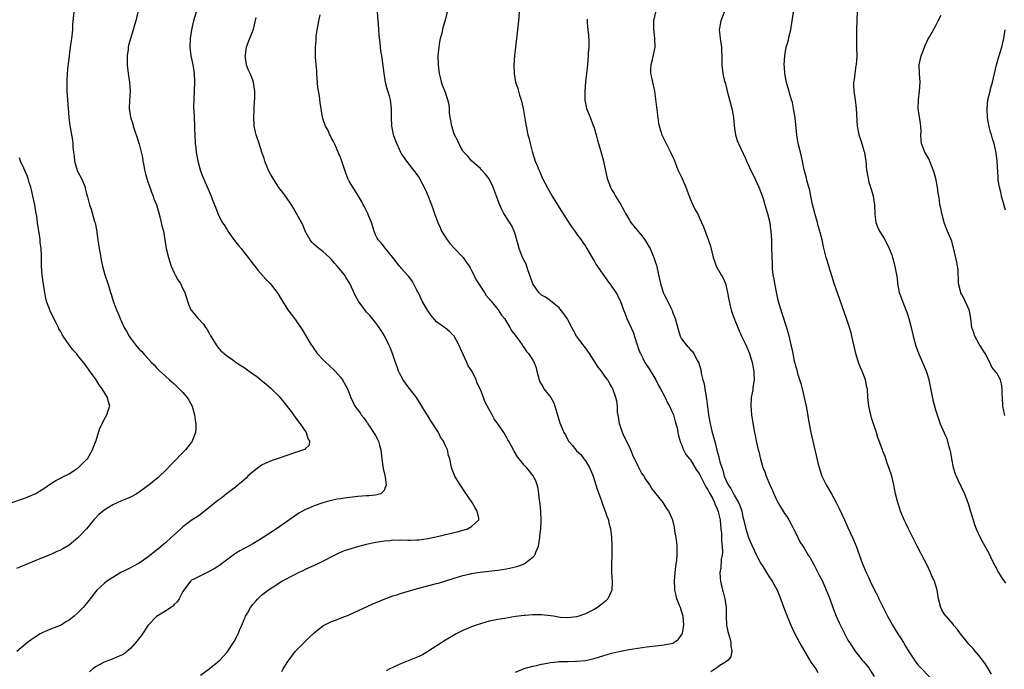
# Model space of a CAD drawing. Units: inches. Extents: x 2505000 to 2507982, y 1482000 to 1485000.
# Drawn here: x 2506688 to 2506913, y 1484771 to 1484919 of the extents above; entities that cross this region are included whole.
import ezdxf

# ---------------------------------------------------------------- set-up
doc = ezdxf.new("R2010")
doc.units = ezdxf.units.IN
doc.header["$MEASUREMENT"] = 0
doc.layers.add('LD25051482_10ft', color=60, linetype='Continuous')

msp = doc.modelspace()

# ---------------------------------------------------------------- linework, layer by layer
at = {"layer": 'LD25051482_10ft'}
for points, elevation in [([(2506909.79, 1484769.79), (2506909.08, 1484771.08), (2506908.29, 1484772.29), (2506907.75, 1484773), (2506907, 1484773.93), (2506906.08, 1484775), (2506905.62, 1484775.62), (2506905, 1484776.27), (2506904.66, 1484776.66), (2506904.32, 1484777), (2506903, 1484778.64), (2506902.69, 1484779), (2506902.02, 1484780.02), (2506901.15, 1484781), (2506901.09, 1484781.09), (2506899.44, 1484783), (2506899, 1484783.6), (2506898.48, 1484784.48), (2506898.24, 1484785), (2506897.7, 1484787), (2506897.36, 1484789), (2506896.76, 1484791), (2506896.2, 1484792.2), (2506895.88, 1484793), (2506895, 1484794.86), (2506893.86, 1484797), (2506893.57, 1484797.57), (2506892.83, 1484799), (2506892.25, 1484800.25), (2506890.87, 1484803), (2506890.27, 1484804.27), (2506889.88, 1484805), (2506889, 1484807.01), (2506888.54, 1484808.54), (2506888.38, 1484809), (2506888.17, 1484809.83), (2506887.9, 1484811), (2506887.49, 1484813), (2506887.01, 1484815), (2506886.37, 1484817), (2506885.99, 1484818.01), (2506885.49, 1484819.49), (2506885, 1484820.75), (2506884.89, 1484821), (2506883.84, 1484823.84), (2506883.51, 1484825), (2506882.85, 1484827), (2506882.37, 1484828.37), (2506882.2, 1484829), (2506881.74, 1484831), (2506881.69, 1484831.69), (2506881.55, 1484833), (2506881.45, 1484835), (2506881.35, 1484835.35), (2506881.03, 1484837), (2506880.24, 1484839), (2506879.87, 1484839.87), (2506879.44, 1484841), (2506878.82, 1484843), (2506877.9, 1484847), (2506877.72, 1484847.72), (2506877.36, 1484849), (2506876.71, 1484851), (2506874.66, 1484856.66), (2506873.88, 1484859), (2506873, 1484861.75), (2506872.62, 1484863), (2506872.28, 1484864.28), (2506872.06, 1484865), (2506871.44, 1484867.44), (2506871.08, 1484869), (2506870.65, 1484870.65), (2506870.58, 1484871), (2506870.21, 1484872.21), (2506870.01, 1484873), (2506869.44, 1484875), (2506869.37, 1484875.37), (2506868.93, 1484877.07), (2506868.52, 1484879), (2506868.27, 1484880.27), (2506867.68, 1484882.32), (2506867.43, 1484883.43), (2506867, 1484885), (2506866.58, 1484887), (2506866.34, 1484888.34), (2506866.14, 1484889), (2506865.83, 1484890.17), (2506865.66, 1484891), (2506865.3, 1484893), (2506864.91, 1484896.91), (2506864.59, 1484899), (2506864.34, 1484900.34), (2506864.14, 1484901), (2506863.73, 1484902.27), (2506863.41, 1484903.41), (2506862.93, 1484904.93), (2506862.58, 1484907), (2506862.47, 1484908.47), (2506862.46, 1484909), (2506862.55, 1484911), (2506862.88, 1484913), (2506863, 1484913.45), (2506863.38, 1484914.62), (2506863.57, 1484915.57), (2506863.93, 1484917), (2506864.28, 1484919), (2506864.89, 1484923)], 8350), ([(2506700.08, 1484921), (2506699.81, 1484918.19), (2506699.75, 1484917), (2506699.64, 1484915.64), (2506699.56, 1484915), (2506699.47, 1484914.53), (2506699.28, 1484913), (2506698.76, 1484909.24), (2506698.73, 1484908.73), (2506698.56, 1484907), (2506698.5, 1484905.5), (2506698.49, 1484904.49), (2506698.52, 1484903), (2506698.62, 1484901), (2506698.75, 1484899), (2506698.93, 1484896.93), (2506699.14, 1484895.14), (2506699.74, 1484891.74), (2506699.83, 1484891), (2506699.85, 1484890.15), (2506699.98, 1484889), (2506700.13, 1484888.13), (2506700.23, 1484887), (2506700.85, 1484884.85), (2506701, 1484884.54), (2506701.81, 1484883), (2506702.66, 1484881), (2506702.71, 1484880.71), (2506703, 1484879.54), (2506703.21, 1484878.79), (2506703.64, 1484877), (2506704.03, 1484876.03), (2506704.84, 1484873.16), (2506704.92, 1484872.92), (2506705.26, 1484871.26), (2506705.31, 1484870.69), (2506705.57, 1484869), (2506705.9, 1484867), (2506706.12, 1484865.88), (2506706.34, 1484864.34), (2506706.63, 1484863), (2506707.18, 1484861), (2506707.85, 1484859), (2506708.21, 1484857.79), (2506708.47, 1484857), (2506708.61, 1484856.61), (2506709.06, 1484855), (2506709.61, 1484853.61), (2506709.8, 1484853), (2506710.19, 1484852.19), (2506710.66, 1484851), (2506711.62, 1484849), (2506712.13, 1484848.13), (2506712.71, 1484847), (2506713, 1484846.55), (2506714.21, 1484845), (2506714.58, 1484844.58), (2506715, 1484844.05), (2506715.54, 1484843.54), (2506716.04, 1484843), (2506717.84, 1484841), (2506718.42, 1484840.42), (2506719, 1484839.75), (2506719.75, 1484839), (2506721, 1484837.87), (2506721.93, 1484837), (2506723, 1484836.07), (2506723.56, 1484835.56), (2506724.15, 1484835), (2506725, 1484834.1), (2506726, 1484833), (2506726.38, 1484832.39), (2506727.13, 1484831), (2506727.69, 1484829), (2506727.82, 1484827.82), (2506727.95, 1484827), (2506728, 1484826), (2506727.9, 1484825), (2506727.2, 1484823.2), (2506727.15, 1484823), (2506727.09, 1484822.91), (2506727, 1484822.8), (2506725.6, 1484821), (2506722.33, 1484817.67), (2506721, 1484816.27), (2506719.68, 1484815), (2506719.32, 1484814.68), (2506717.31, 1484813), (2506715, 1484811.32), (2506714.48, 1484811), (2506713, 1484810.24), (2506712.15, 1484809.85), (2506711, 1484809.4), (2506709, 1484808.48), (2506707, 1484807.25), (2506705.78, 1484806.22), (2506705, 1484805.42), (2506704.63, 1484805), (2506702.98, 1484803), (2506701.11, 1484801), (2506701, 1484800.89), (2506699, 1484799.24), (2506697.59, 1484798.41), (2506697, 1484798.09), (2506696.22, 1484797.78), (2506695, 1484797.22), (2506694.44, 1484797), (2506691.94, 1484795.94), (2506689.16, 1484794.84), (2506687.75, 1484794.25), (2506687, 1484793.91)], 8240), ([(2506714.71, 1484921), (2506714.25, 1484919), (2506713.93, 1484918.07), (2506713.67, 1484917), (2506713.04, 1484914.96), (2506712.59, 1484913.41), (2506712.51, 1484913), (2506712.47, 1484912.47), (2506712.25, 1484911), (2506712.24, 1484909.76), (2506712.29, 1484909), (2506712.53, 1484907), (2506712.84, 1484905), (2506712.97, 1484903), (2506712.83, 1484900.83), (2506712.76, 1484899), (2506713.03, 1484897), (2506713.53, 1484895.53), (2506713.66, 1484895), (2506713.93, 1484894.07), (2506714.5, 1484892.5), (2506715, 1484890.82), (2506715.5, 1484889), (2506715.79, 1484887.79), (2506715.88, 1484887), (2506716.05, 1484885.95), (2506716.23, 1484885), (2506716.38, 1484884.38), (2506716.75, 1484883), (2506717, 1484882.22), (2506717.48, 1484881), (2506717.86, 1484879.86), (2506718.21, 1484879), (2506718.39, 1484878.39), (2506718.94, 1484877), (2506719.4, 1484875.4), (2506719.76, 1484874.24), (2506720.08, 1484873), (2506720.23, 1484872.23), (2506720.54, 1484871), (2506721.22, 1484867), (2506721.69, 1484865), (2506721.99, 1484863.99), (2506722.31, 1484863), (2506723, 1484861.47), (2506723.24, 1484861), (2506723.87, 1484859.87), (2506724.44, 1484859), (2506725, 1484857.83), (2506725.44, 1484857), (2506726.07, 1484855), (2506726.31, 1484854.31), (2506726.86, 1484853), (2506726.92, 1484852.92), (2506728.53, 1484851), (2506729.72, 1484849.72), (2506730.2, 1484849), (2506730.53, 1484848.53), (2506731, 1484847.67), (2506731.26, 1484847.26), (2506732.59, 1484845), (2506732.76, 1484844.76), (2506733, 1484844.45), (2506733.68, 1484843.68), (2506734.41, 1484843), (2506735, 1484842.56), (2506736.44, 1484841.56), (2506737.22, 1484841), (2506738.28, 1484840.28), (2506739, 1484839.83), (2506741, 1484838.42), (2506741.82, 1484837.82), (2506742.85, 1484837), (2506744.03, 1484836.03), (2506745.12, 1484835.12), (2506747, 1484833.25), (2506748.02, 1484832.02), (2506749.75, 1484829.75), (2506750.26, 1484829), (2506751.45, 1484827.45), (2506751.78, 1484827), (2506753.17, 1484825), (2506753.58, 1484823.58), (2506753.98, 1484823), (2506753.89, 1484822.11), (2506753, 1484821.34), (2506752.86, 1484821.14), (2506752.59, 1484821), (2506750.28, 1484820.28), (2506747, 1484819.1), (2506745.43, 1484818.57), (2506744, 1484818), (2506743, 1484817.49), (2506742.7, 1484817.3), (2506742.25, 1484817), (2506741, 1484815.98), (2506739.87, 1484815), (2506739.44, 1484814.56), (2506738.39, 1484813.61), (2506737.62, 1484813), (2506737, 1484812.49), (2506735, 1484810.96), (2506733.92, 1484810.08), (2506733, 1484809.45), (2506729, 1484806.29), (2506728.25, 1484805.75), (2506727.12, 1484805), (2506725, 1484803.4), (2506724.51, 1484803), (2506723, 1484801.59), (2506722.33, 1484801), (2506721, 1484799.77), (2506720.12, 1484799), (2506719.49, 1484798.51), (2506719, 1484798.07), (2506717, 1484796.49), (2506715, 1484795.15), (2506713.6, 1484794.4), (2506713, 1484794.04), (2506712.29, 1484793.71), (2506710.84, 1484793), (2506709, 1484791.9), (2506707.65, 1484791), (2506707, 1484790.53), (2506705.37, 1484789), (2506705, 1484788.61), (2506703.81, 1484787), (2506702.56, 1484785.44), (2506702.23, 1484785), (2506701, 1484783.76), (2506700.17, 1484783), (2506699, 1484782.12), (2506698.28, 1484781.72), (2506697.19, 1484781), (2506697, 1484780.89), (2506696.8, 1484780.8), (2506695, 1484780.13), (2506693.5, 1484779.5), (2506693, 1484779.33), (2506692.37, 1484779), (2506691.52, 1484778.48), (2506691, 1484778.05), (2506690.35, 1484777.65), (2506689.47, 1484777), (2506687.05, 1484774.95)], 8250), ([(2506728.06, 1484921), (2506727.46, 1484919), (2506726.96, 1484917), (2506726.67, 1484915), (2506726.6, 1484913), (2506726.84, 1484911), (2506727, 1484910.32), (2506727.26, 1484909), (2506727.51, 1484907.51), (2506727.57, 1484907), (2506727.65, 1484905), (2506727.47, 1484901), (2506727.45, 1484899.45), (2506727.46, 1484899), (2506727.51, 1484898.49), (2506727.55, 1484897), (2506727.65, 1484895), (2506727.65, 1484894.35), (2506727.7, 1484893), (2506727.81, 1484891), (2506727.96, 1484890.04), (2506728.06, 1484889), (2506728.17, 1484888.17), (2506728.46, 1484887), (2506728.98, 1484885), (2506729.52, 1484883.52), (2506730.34, 1484881.66), (2506731, 1484880.04), (2506731.46, 1484879), (2506731.72, 1484878.28), (2506732.21, 1484877), (2506732.46, 1484876.46), (2506732.99, 1484875), (2506734.01, 1484873), (2506734.41, 1484872.41), (2506735, 1484871.48), (2506735.19, 1484871.19), (2506735.3, 1484871), (2506736.82, 1484868.82), (2506737.72, 1484867.72), (2506738.34, 1484867), (2506739, 1484866.13), (2506739.96, 1484865), (2506740.35, 1484864.35), (2506741, 1484863.51), (2506741.43, 1484863), (2506742.11, 1484862.11), (2506743.99, 1484859.99), (2506744.92, 1484859), (2506746.58, 1484857), (2506746.72, 1484856.72), (2506747.45, 1484855.45), (2506747.77, 1484855), (2506748.96, 1484853), (2506750.48, 1484851), (2506750.73, 1484850.73), (2506752.36, 1484848.36), (2506753.08, 1484847.08), (2506754.29, 1484845), (2506754.61, 1484844.61), (2506755, 1484843.99), (2506755.43, 1484843.43), (2506755.73, 1484843), (2506757, 1484841.7), (2506757.66, 1484841), (2506758.39, 1484840.39), (2506759.79, 1484839), (2506761, 1484837.64), (2506761.51, 1484837), (2506762.64, 1484835), (2506763, 1484833.99), (2506763.39, 1484833), (2506764.34, 1484831), (2506765.49, 1484829.49), (2506765.76, 1484829), (2506766.37, 1484828.37), (2506767, 1484827.41), (2506767.17, 1484827.17), (2506767.26, 1484827), (2506767.73, 1484826.27), (2506768.76, 1484824.76), (2506769, 1484824.29), (2506769.47, 1484823.47), (2506769.68, 1484823), (2506769.93, 1484822.07), (2506770.26, 1484821), (2506770.49, 1484819), (2506770.72, 1484817.28), (2506770.75, 1484816.75), (2506771.13, 1484815.13), (2506771.24, 1484814.76), (2506771.49, 1484813), (2506771, 1484811.71), (2506770.24, 1484811), (2506769, 1484810.69), (2506767.49, 1484810.51), (2506767, 1484810.51), (2506765, 1484810.37), (2506763.75, 1484810.25), (2506761.98, 1484810.02), (2506761, 1484809.83), (2506760.26, 1484809.74), (2506759, 1484809.43), (2506758.62, 1484809.38), (2506757, 1484808.92), (2506755, 1484808.27), (2506753.65, 1484807.65), (2506753, 1484807.38), (2506752.37, 1484807), (2506751.47, 1484806.53), (2506751, 1484806.21), (2506746.43, 1484803), (2506743.38, 1484801), (2506741, 1484799.59), (2506739.34, 1484798.66), (2506739, 1484798.46), (2506738.03, 1484797.98), (2506737, 1484797.31), (2506736.79, 1484797.21), (2506736.47, 1484797), (2506735, 1484795.86), (2506733.36, 1484794.64), (2506733, 1484794.34), (2506732.16, 1484793.84), (2506730.88, 1484793.12), (2506730.53, 1484793), (2506729, 1484792.28), (2506727.51, 1484791.51), (2506727, 1484791.22), (2506726.73, 1484791), (2506725.19, 1484789), (2506725, 1484788.69), (2506724.15, 1484787), (2506723.7, 1484786.3), (2506723, 1484785.72), (2506722.69, 1484785.31), (2506721, 1484784.2), (2506719, 1484782.98), (2506717.07, 1484781), (2506715.46, 1484778.54), (2506715, 1484778), (2506714.58, 1484777.42), (2506713, 1484775.67), (2506711.55, 1484774.45), (2506711, 1484774.1), (2506709.5, 1484773.5), (2506708.83, 1484773.17), (2506707, 1484772.55), (2506705, 1484771.43), (2506704.42, 1484771), (2506703.66, 1484770.34)], 8260), ([(2506747.61, 1484770.4), (2506747.93, 1484771), (2506749, 1484772.69), (2506749.22, 1484773), (2506750.77, 1484775), (2506751, 1484775.28), (2506752.86, 1484777.14), (2506753, 1484777.29), (2506753.86, 1484778.14), (2506755, 1484779.19), (2506757, 1484780.8), (2506757.33, 1484781), (2506759, 1484781.8), (2506759.85, 1484782.15), (2506761, 1484782.55), (2506763, 1484783.33), (2506768.25, 1484785.75), (2506771, 1484786.93), (2506773, 1484787.66), (2506773.92, 1484787.92), (2506775, 1484788.27), (2506778.64, 1484789.36), (2506783, 1484790.48), (2506783.4, 1484790.6), (2506785.1, 1484791.1), (2506787, 1484791.74), (2506788.02, 1484792.02), (2506789, 1484792.34), (2506790.71, 1484792.71), (2506791, 1484792.79), (2506792.37, 1484793), (2506792.92, 1484793.08), (2506797, 1484793.53), (2506799, 1484793.84), (2506801, 1484794.3), (2506801.54, 1484794.46), (2506803, 1484795), (2506805, 1484796.48), (2506805.44, 1484797), (2506805.67, 1484797.67), (2506806.26, 1484799), (2506806.61, 1484801), (2506806.6, 1484801.4), (2506806.8, 1484803), (2506806.9, 1484804.9), (2506806.84, 1484806.84), (2506806.8, 1484807), (2506806.66, 1484808.66), (2506806.5, 1484809.5), (2506806.35, 1484811), (2506806.18, 1484812.18), (2506805.98, 1484813), (2506805.71, 1484813.71), (2506805.12, 1484815), (2506805, 1484815.17), (2506804.19, 1484816.19), (2506803.5, 1484817), (2506803, 1484817.54), (2506801.84, 1484819), (2506801.45, 1484819.45), (2506800.73, 1484820.73), (2506800.55, 1484821), (2506799.48, 1484823), (2506799.3, 1484823.3), (2506799, 1484823.89), (2506798.35, 1484825), (2506797.01, 1484827), (2506796.12, 1484828.12), (2506795.68, 1484829), (2506795, 1484830.22), (2506794.04, 1484832.04), (2506793.69, 1484833), (2506793, 1484834.78), (2506792.28, 1484836.28), (2506792.04, 1484837), (2506791.21, 1484838.79), (2506791, 1484839.16), (2506790.22, 1484840.22), (2506789.91, 1484841), (2506788.34, 1484844.34), (2506788.04, 1484845), (2506787.02, 1484847), (2506786, 1484848), (2506785, 1484848.8), (2506784.78, 1484849), (2506783, 1484850.3), (2506781.72, 1484851.72), (2506780.9, 1484852.9), (2506779.72, 1484855), (2506779, 1484856.59), (2506778.5, 1484857.5), (2506777.5, 1484859.5), (2506776.64, 1484860.64), (2506776.29, 1484861), (2506775, 1484862.42), (2506774.74, 1484862.74), (2506774.5, 1484863), (2506772.96, 1484864.96), (2506771.3, 1484867), (2506770.3, 1484868.3), (2506769.62, 1484869), (2506769.39, 1484869.39), (2506769, 1484870.18), (2506768.69, 1484871), (2506768.11, 1484873), (2506767.42, 1484874.58), (2506767.26, 1484875), (2506766.53, 1484876.53), (2506766.24, 1484877), (2506765.81, 1484877.81), (2506765.13, 1484879), (2506764.32, 1484880.32), (2506763.85, 1484881), (2506763, 1484882.37), (2506762.69, 1484883), (2506762.23, 1484884.23), (2506761.45, 1484886.55), (2506761.23, 1484887.23), (2506761, 1484887.8), (2506760.68, 1484888.68), (2506760.09, 1484889.91), (2506759.63, 1484891), (2506759.46, 1484891.46), (2506759, 1484892.26), (2506758.76, 1484892.76), (2506758.61, 1484893), (2506758.12, 1484894.12), (2506757.62, 1484895), (2506757, 1484896.74), (2506756.92, 1484897), (2506756.38, 1484900.38), (2506756.2, 1484901.8), (2506755.85, 1484903.85), (2506755.61, 1484907), (2506755.59, 1484907.59), (2506755.35, 1484910.65), (2506755.3, 1484913), (2506755.43, 1484914.57), (2506755.44, 1484915), (2506755.48, 1484915.48), (2506755.7, 1484917), (2506755.93, 1484918.07), (2506756.08, 1484919), (2506756.4, 1484920.4)], 8280), ([(2506769.39, 1484921), (2506769.55, 1484919), (2506769.63, 1484918.37), (2506769.74, 1484917), (2506769.77, 1484915.77), (2506770.01, 1484913.99), (2506770.09, 1484913), (2506770.2, 1484912.2), (2506770.42, 1484911), (2506770.5, 1484910.5), (2506770.73, 1484908.73), (2506770.9, 1484907), (2506771.24, 1484905), (2506771.6, 1484903.6), (2506772.13, 1484901.87), (2506772.38, 1484901), (2506772.63, 1484899), (2506772.58, 1484897.42), (2506772.58, 1484897), (2506772.66, 1484895), (2506773.08, 1484893.08), (2506773.59, 1484891.59), (2506774.77, 1484889), (2506775, 1484888.6), (2506776.1, 1484887), (2506777.6, 1484885), (2506778.23, 1484884.23), (2506779, 1484883.14), (2506780.43, 1484880.43), (2506781, 1484879.11), (2506781.84, 1484877), (2506782.15, 1484876.15), (2506782.54, 1484875), (2506783.24, 1484873), (2506783.82, 1484871.82), (2506784.13, 1484871), (2506785, 1484869.59), (2506785.4, 1484869), (2506786.11, 1484868.11), (2506787, 1484867.12), (2506789.09, 1484865), (2506789.85, 1484863.85), (2506790.45, 1484863), (2506790.63, 1484862.63), (2506791, 1484862.01), (2506791.48, 1484861), (2506791.94, 1484859.94), (2506793.91, 1484857), (2506794.32, 1484856.32), (2506795, 1484855.56), (2506795.23, 1484855.23), (2506795.45, 1484855), (2506797.1, 1484853), (2506797.81, 1484851.81), (2506798.51, 1484851), (2506799, 1484850.27), (2506799.76, 1484849), (2506800.16, 1484848.16), (2506801, 1484847.16), (2506801.06, 1484847.06), (2506801.12, 1484847), (2506801.45, 1484846.55), (2506802.51, 1484845), (2506802.7, 1484844.7), (2506803, 1484844.36), (2506803.53, 1484843.53), (2506803.98, 1484843), (2506805, 1484841.53), (2506805.27, 1484841), (2506805.75, 1484839.75), (2506805.9, 1484839), (2506806.15, 1484838.15), (2506806.42, 1484837), (2506806.6, 1484836.6), (2506807.31, 1484835.31), (2506807.51, 1484835), (2506809.07, 1484833), (2506809.75, 1484831.75), (2506810.03, 1484831), (2506810.26, 1484830.26), (2506810.69, 1484828.69), (2506811.16, 1484827.16), (2506812.1, 1484825), (2506812.42, 1484824.42), (2506813, 1484823.28), (2506813.17, 1484823), (2506814.04, 1484822.04), (2506814.81, 1484821), (2506815, 1484820.81), (2506815.95, 1484819.95), (2506816.67, 1484819), (2506817, 1484818.54), (2506817.94, 1484817), (2506818.27, 1484816.27), (2506818.75, 1484815), (2506819.42, 1484813), (2506819.79, 1484811.79), (2506820.65, 1484809.35), (2506820.81, 1484808.81), (2506821.37, 1484807.37), (2506821.54, 1484807), (2506821.89, 1484805.89), (2506822.25, 1484805), (2506822.36, 1484804.36), (2506822.72, 1484803), (2506822.95, 1484801.05), (2506823.05, 1484798.95), (2506823.05, 1484797), (2506822.96, 1484795), (2506822.94, 1484793), (2506823.09, 1484790.91), (2506823.06, 1484789), (2506822.15, 1484787), (2506821.56, 1484786.44), (2506820.46, 1484785.54), (2506819.79, 1484785), (2506819, 1484784.53), (2506817, 1484783.53), (2506815.46, 1484783), (2506815, 1484782.87), (2506813, 1484782.62), (2506811.26, 1484782.74), (2506809.69, 1484783), (2506809.11, 1484783.11), (2506807, 1484783.37), (2506805.35, 1484783.35), (2506805, 1484783.37), (2506803.2, 1484783.2), (2506803, 1484783.2), (2506801.06, 1484782.94), (2506799.33, 1484782.67), (2506798.51, 1484782.51), (2506797, 1484782.25), (2506795, 1484781.85), (2506793, 1484781.31), (2506792.06, 1484781), (2506791, 1484780.62), (2506790.3, 1484780.3), (2506789, 1484779.76), (2506787.45, 1484779), (2506785.93, 1484778.07), (2506785, 1484777.53), (2506784.16, 1484777), (2506781, 1484774.95), (2506779.78, 1484774.22), (2506778.43, 1484773.57), (2506775, 1484772.21), (2506773.57, 1484771.57), (2506773, 1484771.33), (2506772.28, 1484771), (2506771.43, 1484770.57)], 8290), ([(2506801, 1484770.22), (2506803, 1484771.04), (2506805, 1484771.63), (2506805.79, 1484771.79), (2506807, 1484772.1), (2506808.28, 1484772.28), (2506809, 1484772.46), (2506810.57, 1484772.57), (2506811, 1484772.64), (2506812.68, 1484772.68), (2506813, 1484772.7), (2506814.73, 1484772.73), (2506815, 1484772.75), (2506817, 1484772.93), (2506819, 1484773.36), (2506823, 1484774.56), (2506825, 1484775.03), (2506827, 1484775.4), (2506829, 1484775.73), (2506831, 1484776.02), (2506834.41, 1484776.41), (2506835, 1484776.45), (2506837, 1484776.89), (2506837.21, 1484777), (2506838.25, 1484777.75), (2506839, 1484778.74), (2506839.1, 1484778.9), (2506839.14, 1484779), (2506839.16, 1484779.16), (2506839.52, 1484781), (2506839.37, 1484783), (2506839, 1484784.18), (2506838.71, 1484785), (2506838.54, 1484785.46), (2506837.92, 1484787), (2506837.72, 1484787.72), (2506837.45, 1484789), (2506837.42, 1484789.42), (2506837.36, 1484791), (2506837.5, 1484793), (2506837.65, 1484794.35), (2506837.86, 1484795.86), (2506837.95, 1484797), (2506837.99, 1484797.99), (2506837.98, 1484799), (2506837.93, 1484799.93), (2506837.78, 1484801), (2506837.47, 1484802.53), (2506837.38, 1484803.38), (2506836.95, 1484804.95), (2506836.06, 1484807), (2506835.62, 1484807.62), (2506835, 1484808.61), (2506834.74, 1484809), (2506833.85, 1484810.15), (2506832.19, 1484812.19), (2506831.76, 1484813), (2506830.6, 1484814.6), (2506830.44, 1484815), (2506829.79, 1484815.79), (2506829.24, 1484817), (2506829, 1484817.44), (2506827.83, 1484819.83), (2506827.4, 1484821), (2506827, 1484821.9), (2506825.93, 1484823.93), (2506825.44, 1484825), (2506825, 1484826.33), (2506824.76, 1484827), (2506824.55, 1484828.55), (2506824.37, 1484829.63), (2506824.31, 1484831), (2506824.16, 1484832.16), (2506823.95, 1484833), (2506823.27, 1484835), (2506823, 1484835.52), (2506822.43, 1484836.43), (2506822.14, 1484837), (2506821.62, 1484837.62), (2506821, 1484838.57), (2506820.68, 1484839), (2506819.9, 1484839.9), (2506819, 1484841.38), (2506817.93, 1484843), (2506817.59, 1484843.59), (2506817, 1484844.31), (2506816.71, 1484844.71), (2506816.46, 1484845), (2506814.93, 1484847), (2506814.3, 1484848.3), (2506813.89, 1484849), (2506813, 1484850.7), (2506812.83, 1484851), (2506812.1, 1484852.1), (2506811, 1484853.46), (2506809.05, 1484855.05), (2506807.88, 1484855.88), (2506807, 1484856.38), (2506806.38, 1484857), (2506805, 1484858.92), (2506804.47, 1484860.47), (2506803.85, 1484862.15), (2506803.43, 1484863.43), (2506803, 1484864.28), (2506802.65, 1484865), (2506801.85, 1484867), (2506801, 1484870.1), (2506800.74, 1484871), (2506800.22, 1484872.22), (2506798.39, 1484875), (2506797.91, 1484875.91), (2506797.3, 1484877.3), (2506796.68, 1484879), (2506796.2, 1484880.2), (2506795.9, 1484881), (2506795, 1484882.92), (2506794.1, 1484884.1), (2506793.27, 1484885), (2506793, 1484885.32), (2506791.01, 1484887.01), (2506790.11, 1484888.11), (2506789.24, 1484889), (2506789, 1484889.29), (2506788.08, 1484891), (2506787.74, 1484891.74), (2506787.1, 1484893), (2506787, 1484893.25), (2506786.46, 1484895), (2506786.24, 1484896.24), (2506786.09, 1484897), (2506785.97, 1484898.03), (2506785.92, 1484899), (2506785.83, 1484899.83), (2506785.58, 1484901), (2506785, 1484902.68), (2506784.35, 1484904.35), (2506784.13, 1484905), (2506783.9, 1484906.1), (2506783.64, 1484907), (2506783.54, 1484907.54), (2506783.39, 1484909), (2506783.36, 1484911), (2506783.56, 1484913), (2506783.74, 1484914.26), (2506783.92, 1484915), (2506784.27, 1484916.27), (2506784.48, 1484917.52), (2506785, 1484919.27), (2506785.76, 1484922.24)], 8300), ([(2506801.84, 1484921), (2506801.74, 1484919), (2506801.49, 1484917), (2506801.22, 1484915), (2506801.01, 1484913), (2506800.83, 1484911), (2506800.67, 1484909), (2506800.69, 1484907), (2506801.06, 1484905), (2506801.56, 1484903.56), (2506801.7, 1484903), (2506801.96, 1484902.04), (2506802.29, 1484901), (2506802.75, 1484899), (2506803, 1484897.65), (2506803.35, 1484895.35), (2506803.88, 1484893), (2506804.11, 1484892.11), (2506804.36, 1484891), (2506804.84, 1484889.16), (2506805.54, 1484887), (2506805.98, 1484885.98), (2506806.33, 1484885), (2506806.56, 1484884.56), (2506807.23, 1484883), (2506808.26, 1484881), (2506809.39, 1484879), (2506810.62, 1484877), (2506813, 1484873.24), (2506813.91, 1484871.91), (2506814.56, 1484871), (2506814.73, 1484870.73), (2506815, 1484870.36), (2506816.05, 1484869), (2506816.41, 1484868.41), (2506817, 1484867.57), (2506817.36, 1484867), (2506817.87, 1484866.13), (2506818.67, 1484864.67), (2506819, 1484864.2), (2506819.42, 1484863.42), (2506821.87, 1484859.87), (2506823, 1484858.39), (2506823.95, 1484857), (2506824.36, 1484856.36), (2506825, 1484854.92), (2506825.68, 1484853), (2506826.07, 1484852.07), (2506826.46, 1484851), (2506827.89, 1484847.89), (2506828.77, 1484845.23), (2506828.87, 1484844.87), (2506829, 1484844.54), (2506829.39, 1484843.39), (2506829.56, 1484843), (2506830.2, 1484841.8), (2506830.6, 1484841), (2506831.56, 1484839.56), (2506833.1, 1484837), (2506833.73, 1484835.73), (2506834.17, 1484835), (2506835, 1484833.41), (2506835.24, 1484833), (2506835.73, 1484831.73), (2506836.22, 1484831), (2506837, 1484829.33), (2506837.12, 1484829), (2506837.5, 1484827.5), (2506837.69, 1484827), (2506837.94, 1484826.06), (2506838.14, 1484825), (2506838.26, 1484824.26), (2506838.74, 1484822.74), (2506839, 1484822.28), (2506839.44, 1484821), (2506839.99, 1484819.99), (2506840.77, 1484819), (2506841, 1484818.75), (2506842.38, 1484816.38), (2506843, 1484815.59), (2506843.28, 1484815), (2506844.33, 1484813), (2506844.55, 1484812.55), (2506845, 1484811.9), (2506845.29, 1484811.29), (2506846.01, 1484809.99), (2506846.48, 1484809), (2506846.59, 1484808.59), (2506847, 1484807.81), (2506847.22, 1484807.22), (2506847.33, 1484807), (2506847.43, 1484806.57), (2506847.77, 1484805), (2506847.87, 1484803.87), (2506847.98, 1484803), (2506848.1, 1484801.9), (2506848.14, 1484801), (2506848.13, 1484800.13), (2506848.26, 1484799), (2506848.3, 1484797.7), (2506848.22, 1484797), (2506848.05, 1484796.05), (2506847.93, 1484794.07), (2506847.76, 1484793), (2506847.79, 1484791.79), (2506847.87, 1484791), (2506848.32, 1484789), (2506848.48, 1484788.48), (2506848.84, 1484787), (2506849.14, 1484785), (2506849.19, 1484783), (2506849.26, 1484781), (2506849.54, 1484779.54), (2506849.67, 1484779), (2506849.98, 1484778.02), (2506850.26, 1484777), (2506850.25, 1484776.25), (2506850.5, 1484775), (2506850.24, 1484773.75), (2506849.59, 1484773), (2506849, 1484772.55), (2506847.75, 1484771.75), (2506847, 1484771.21), (2506845.69, 1484770.31)], 8310), ([(2506832.99, 1484921.01), (2506832.59, 1484919), (2506832.58, 1484917), (2506832.61, 1484916.61), (2506832.81, 1484915), (2506832.85, 1484913), (2506832.17, 1484909.83), (2506831.94, 1484909), (2506831.88, 1484907.88), (2506831.9, 1484907), (2506832.19, 1484905.81), (2506832.32, 1484905), (2506832.77, 1484903), (2506833.32, 1484898.68), (2506833.68, 1484895.68), (2506833.82, 1484895), (2506834.23, 1484893.77), (2506834.44, 1484893), (2506835, 1484891.91), (2506835.9, 1484890.1), (2506836.47, 1484889), (2506837, 1484887.87), (2506837.26, 1484887.26), (2506838.16, 1484885), (2506838.41, 1484884.41), (2506839.08, 1484883), (2506839.96, 1484881), (2506840.22, 1484880.22), (2506840.68, 1484879), (2506841, 1484878.22), (2506841.52, 1484877), (2506842.03, 1484876.03), (2506842.6, 1484875), (2506843.55, 1484873), (2506843.98, 1484871.98), (2506845.08, 1484869.08), (2506845.58, 1484867.58), (2506846.22, 1484865), (2506846.39, 1484864.39), (2506846.92, 1484863), (2506848.06, 1484861), (2506848.42, 1484860.42), (2506848.99, 1484859), (2506849.45, 1484857), (2506849.71, 1484855.71), (2506849.82, 1484855), (2506850.06, 1484853.94), (2506850.3, 1484853), (2506850.49, 1484852.49), (2506850.97, 1484851), (2506851.8, 1484849), (2506852.71, 1484847), (2506853.65, 1484845), (2506854.5, 1484843), (2506855.13, 1484841), (2506855.39, 1484839.39), (2506855.48, 1484839), (2506855.53, 1484838.47), (2506855.54, 1484837), (2506855.28, 1484835.28), (2506855.23, 1484834.77), (2506854.88, 1484833), (2506854.79, 1484831), (2506854.98, 1484829), (2506855.32, 1484826.68), (2506855.63, 1484825), (2506855.9, 1484823.9), (2506856.04, 1484823), (2506856.3, 1484821.7), (2506856.49, 1484821), (2506856.61, 1484820.61), (2506857, 1484818.9), (2506857.58, 1484817), (2506858, 1484816), (2506858.3, 1484815), (2506859.12, 1484813), (2506859.74, 1484811.74), (2506860.04, 1484811), (2506860.99, 1484808.99), (2506861.77, 1484807.77), (2506862.52, 1484806.52), (2506863, 1484805.8), (2506863.5, 1484805), (2506864.01, 1484804.01), (2506864.55, 1484803), (2506865, 1484802.11), (2506865.53, 1484801), (2506866.03, 1484800.03), (2506866.71, 1484799), (2506867, 1484798.58), (2506867.94, 1484797), (2506868.34, 1484796.34), (2506869.19, 1484794.81), (2506870.15, 1484793), (2506870.42, 1484792.42), (2506871.17, 1484791), (2506872.05, 1484789), (2506872.32, 1484788.32), (2506872.83, 1484787), (2506873.54, 1484785), (2506874.32, 1484783), (2506875, 1484781.48), (2506875.82, 1484779.82), (2506877, 1484777.56), (2506877.32, 1484777), (2506878.65, 1484775), (2506880.28, 1484773), (2506880.63, 1484772.63), (2506881, 1484772.17), (2506881.54, 1484771.54), (2506883, 1484769.25)], 8330), ([(2506848.81, 1484921.19), (2506847.93, 1484919), (2506847.77, 1484918.23), (2506847.59, 1484917), (2506847.74, 1484915.74), (2506847.79, 1484915), (2506848.08, 1484913), (2506848.1, 1484912.1), (2506848.15, 1484911), (2506848.15, 1484909), (2506848.28, 1484908.28), (2506848.4, 1484907), (2506848.82, 1484905.18), (2506848.91, 1484904.91), (2506849.33, 1484903.33), (2506849.4, 1484903), (2506849.96, 1484901), (2506850.47, 1484899), (2506850.85, 1484897), (2506851.03, 1484895.03), (2506851.29, 1484893), (2506851.71, 1484891.71), (2506851.97, 1484891), (2506853.62, 1484887.62), (2506853.83, 1484887), (2506854.21, 1484886.21), (2506854.73, 1484885), (2506855.53, 1484883.53), (2506856.65, 1484881), (2506857, 1484880.06), (2506857.59, 1484878.41), (2506858.04, 1484877), (2506858.23, 1484876.23), (2506858.65, 1484875), (2506859.12, 1484873), (2506859.33, 1484871.33), (2506859.39, 1484871), (2506859.5, 1484869), (2506859.52, 1484867.52), (2506859.58, 1484865), (2506859.67, 1484863.67), (2506859.67, 1484863), (2506859.72, 1484862.28), (2506859.87, 1484861), (2506860.04, 1484860.04), (2506860.18, 1484859), (2506860.65, 1484856.65), (2506861, 1484855.22), (2506861.5, 1484853.5), (2506861.99, 1484851.99), (2506862.96, 1484848.96), (2506863.41, 1484847.4), (2506863.62, 1484846.38), (2506863.96, 1484845), (2506864.19, 1484844.19), (2506864.37, 1484843), (2506864.73, 1484841.27), (2506864.85, 1484840.85), (2506865, 1484840.24), (2506865.29, 1484839.29), (2506865.5, 1484838.5), (2506866.22, 1484836.22), (2506866.54, 1484835), (2506867.01, 1484833), (2506867.43, 1484831), (2506868.12, 1484827), (2506868.52, 1484825), (2506868.95, 1484823), (2506869.77, 1484819.77), (2506870.23, 1484817.77), (2506870.42, 1484817), (2506871.02, 1484815.02), (2506872.04, 1484813), (2506873.22, 1484811), (2506874.33, 1484809), (2506875, 1484807.59), (2506876.18, 1484805), (2506877, 1484803.28), (2506878.01, 1484801), (2506878.85, 1484799), (2506880.33, 1484795), (2506881.15, 1484793), (2506881.77, 1484791.77), (2506882.09, 1484791), (2506883.07, 1484789), (2506883.73, 1484787.73), (2506884.06, 1484787), (2506885.05, 1484785), (2506886.08, 1484783), (2506887.19, 1484781), (2506888.42, 1484779), (2506889, 1484778.1), (2506889.68, 1484777), (2506890.18, 1484776.18), (2506891, 1484774.77), (2506892.52, 1484772.52), (2506893, 1484771.93), (2506893.44, 1484771.44), (2506895.81, 1484769)], 8340), ([(2506879.08, 1484921), (2506879, 1484919.24), (2506878.93, 1484916.93), (2506878.92, 1484915), (2506878.98, 1484913.02), (2506879.01, 1484910.99), (2506878.87, 1484909), (2506878.84, 1484908.84), (2506878.55, 1484907), (2506878.4, 1484905.6), (2506878.29, 1484905), (2506878.3, 1484904.3), (2506878.35, 1484903), (2506878.64, 1484901), (2506878.89, 1484899), (2506879.14, 1484895), (2506879.51, 1484893), (2506879.89, 1484891.89), (2506880.17, 1484891), (2506880.63, 1484889.37), (2506880.76, 1484889), (2506880.8, 1484888.8), (2506881.07, 1484887.07), (2506881.27, 1484885), (2506881.6, 1484883), (2506881.81, 1484882.19), (2506882.16, 1484881), (2506882.37, 1484880.37), (2506882.74, 1484879), (2506883.06, 1484877), (2506883.13, 1484875.13), (2506883.18, 1484874.82), (2506883.38, 1484873), (2506883.81, 1484871.81), (2506884.21, 1484871), (2506885.27, 1484869.27), (2506886, 1484868), (2506886.46, 1484867), (2506887, 1484865.56), (2506887.18, 1484865), (2506887.57, 1484863.57), (2506887.72, 1484863), (2506887.85, 1484862.15), (2506888.09, 1484861), (2506888.22, 1484860.22), (2506888.34, 1484859), (2506888.72, 1484857), (2506889, 1484856.19), (2506889.34, 1484855.34), (2506889.46, 1484855), (2506890.27, 1484853), (2506890.44, 1484852.44), (2506890.94, 1484851), (2506891.46, 1484849), (2506891.9, 1484847), (2506892.44, 1484845), (2506892.57, 1484844.57), (2506893.13, 1484843.13), (2506894.06, 1484841), (2506894.31, 1484840.31), (2506894.87, 1484839), (2506895, 1484838.6), (2506895.47, 1484837), (2506896.43, 1484832.43), (2506897, 1484830.17), (2506897.36, 1484829), (2506898.06, 1484827), (2506899, 1484824.92), (2506899.58, 1484823.58), (2506899.76, 1484823), (2506900, 1484822), (2506900.31, 1484821), (2506900.42, 1484820.42), (2506900.65, 1484819), (2506901.06, 1484817), (2506901.54, 1484815.54), (2506901.75, 1484815), (2506902.14, 1484814.14), (2506903.66, 1484811), (2506904.43, 1484809), (2506904.55, 1484808.55), (2506905.04, 1484806.96), (2506905.6, 1484805), (2506905.95, 1484803.95), (2506906.34, 1484803), (2506907.22, 1484801), (2506907.83, 1484799.83), (2506909.26, 1484797.26), (2506909.9, 1484795.9), (2506911.42, 1484793), (2506912, 1484792), (2506913, 1484790.58)], 8360), ([(2506729, 1484769.53), (2506731.02, 1484770.98), (2506733, 1484772.57), (2506733.44, 1484773), (2506735, 1484774.69), (2506735.25, 1484775), (2506736.61, 1484777), (2506736.76, 1484777.24), (2506737.61, 1484779), (2506738.01, 1484780.01), (2506738.45, 1484781), (2506738.64, 1484781.36), (2506739, 1484782.25), (2506739.25, 1484782.75), (2506739.34, 1484783), (2506739.74, 1484783.75), (2506740.47, 1484785), (2506741, 1484785.72), (2506741.63, 1484786.37), (2506742.14, 1484787), (2506743, 1484787.8), (2506744.5, 1484789), (2506745, 1484789.35), (2506746.03, 1484789.97), (2506747, 1484790.63), (2506747.62, 1484791), (2506750.58, 1484792.58), (2506751.44, 1484793), (2506752.52, 1484793.48), (2506753, 1484793.74), (2506753.88, 1484794.12), (2506755.78, 1484795), (2506757, 1484795.59), (2506759.64, 1484797), (2506760.55, 1484797.45), (2506761.97, 1484798.03), (2506763.48, 1484798.52), (2506765, 1484798.94), (2506767, 1484799.45), (2506769, 1484799.92), (2506770.11, 1484800.11), (2506771, 1484800.27), (2506772.35, 1484800.35), (2506773, 1484800.43), (2506774.39, 1484800.39), (2506775, 1484800.43), (2506776.38, 1484800.38), (2506777, 1484800.42), (2506778.46, 1484800.46), (2506779, 1484800.5), (2506781, 1484800.76), (2506782.85, 1484801.15), (2506784.47, 1484801.53), (2506785, 1484801.67), (2506786.09, 1484801.91), (2506787, 1484802.17), (2506787.69, 1484802.31), (2506789, 1484802.71), (2506789.26, 1484802.74), (2506790.04, 1484803), (2506791, 1484803.54), (2506792.63, 1484805), (2506792.62, 1484805.38), (2506792.25, 1484807), (2506791.77, 1484807.77), (2506791.12, 1484809), (2506789.45, 1484811.45), (2506788.37, 1484813), (2506787.15, 1484815), (2506786.56, 1484816.56), (2506786.37, 1484817), (2506785.98, 1484819), (2506785.72, 1484819.72), (2506785.46, 1484821), (2506785, 1484821.97), (2506784.54, 1484823), (2506783.92, 1484823.92), (2506783.39, 1484825), (2506782.13, 1484827), (2506781.67, 1484827.66), (2506780.92, 1484828.92), (2506780.71, 1484829.29), (2506779.42, 1484831.42), (2506778.39, 1484833), (2506777, 1484834.75), (2506776.02, 1484836.02), (2506775.34, 1484837), (2506774.52, 1484838.52), (2506774.28, 1484839), (2506773.96, 1484839.96), (2506773.57, 1484841), (2506773, 1484842.78), (2506772.39, 1484844.39), (2506772.1, 1484845), (2506771.05, 1484847.05), (2506770.31, 1484848.31), (2506769.83, 1484849), (2506769.51, 1484849.51), (2506769, 1484850.15), (2506767.71, 1484851.71), (2506767, 1484852.49), (2506766.57, 1484853), (2506765.91, 1484853.91), (2506765.16, 1484855), (2506764.39, 1484856.39), (2506763.17, 1484859), (2506763, 1484859.29), (2506762.32, 1484860.32), (2506761.91, 1484861), (2506760.3, 1484863), (2506759.67, 1484863.67), (2506759, 1484864.5), (2506758.76, 1484864.76), (2506758.52, 1484865), (2506757, 1484866.33), (2506756.1, 1484867), (2506755, 1484867.93), (2506754.49, 1484868.49), (2506754.07, 1484869), (2506752.97, 1484871), (2506752.41, 1484872.41), (2506750.26, 1484876.26), (2506749.49, 1484877.49), (2506748.46, 1484879), (2506747.85, 1484879.85), (2506746.97, 1484880.97), (2506745.62, 1484883), (2506745.4, 1484883.4), (2506745, 1484884.03), (2506744.51, 1484885), (2506744.16, 1484885.84), (2506743.7, 1484887), (2506743.55, 1484887.55), (2506743.06, 1484889), (2506742.45, 1484891), (2506741.75, 1484893), (2506741.58, 1484893.58), (2506741.31, 1484895), (2506741.29, 1484895.29), (2506741.22, 1484897), (2506741.27, 1484898.73), (2506741.32, 1484899.32), (2506741.42, 1484901.42), (2506741.43, 1484903), (2506741.39, 1484903.39), (2506741.15, 1484905), (2506741, 1484905.45), (2506740.38, 1484907), (2506739.92, 1484907.92), (2506739.58, 1484909), (2506739.33, 1484910.67), (2506739.25, 1484911), (2506739.28, 1484911.28), (2506739.52, 1484913), (2506739.9, 1484914.1), (2506741.13, 1484917.13), (2506741.79, 1484919.79)], 8270), ([(2506817.39, 1484919.39), (2506817.37, 1484919), (2506817.39, 1484918.61), (2506817.56, 1484917), (2506817.67, 1484915.67), (2506817.75, 1484914.25), (2506817.75, 1484913), (2506817.66, 1484911.66), (2506817.64, 1484911), (2506817.46, 1484909), (2506817.05, 1484905), (2506816.88, 1484903), (2506816.88, 1484901.12), (2506816.89, 1484900.89), (2506817.28, 1484899), (2506818.06, 1484897), (2506818.34, 1484896.34), (2506818.87, 1484895), (2506819, 1484894.58), (2506819.45, 1484893), (2506819.76, 1484891.76), (2506819.96, 1484891), (2506820.67, 1484888.67), (2506821.13, 1484887), (2506821.97, 1484883), (2506822.71, 1484881), (2506823, 1484880.51), (2506823.58, 1484879.57), (2506823.89, 1484879), (2506825, 1484877.16), (2506825.78, 1484875.78), (2506826.18, 1484875), (2506827, 1484873.63), (2506827.4, 1484873), (2506828.1, 1484872.1), (2506829.91, 1484869.91), (2506830.58, 1484869), (2506830.76, 1484868.76), (2506831, 1484868.36), (2506831.51, 1484867.51), (2506831.77, 1484867), (2506832.74, 1484864.74), (2506833, 1484863.86), (2506833.22, 1484863.22), (2506833.73, 1484861), (2506834.15, 1484859), (2506834.78, 1484857), (2506835, 1484856.52), (2506835.55, 1484855.55), (2506836.5, 1484853.5), (2506836.83, 1484852.83), (2506837, 1484852.29), (2506837.39, 1484851.39), (2506837.53, 1484851), (2506838.27, 1484848.27), (2506838.66, 1484847), (2506839, 1484846.37), (2506840.02, 1484845), (2506840.52, 1484844.52), (2506841, 1484843.91), (2506841.47, 1484843.47), (2506841.77, 1484843), (2506842.56, 1484841.44), (2506842.89, 1484840.89), (2506843, 1484840.49), (2506843.35, 1484839.35), (2506843.42, 1484838.58), (2506843.83, 1484837), (2506844.11, 1484836.11), (2506844.26, 1484835), (2506844.51, 1484833.49), (2506844.68, 1484832.68), (2506845.16, 1484829), (2506845.48, 1484827), (2506845.97, 1484825), (2506846.21, 1484824.21), (2506846.64, 1484822.64), (2506847, 1484820.99), (2506847.46, 1484819.46), (2506847.56, 1484819), (2506847.75, 1484818.25), (2506848.18, 1484817), (2506848.42, 1484816.42), (2506848.74, 1484815), (2506849, 1484814.33), (2506849.64, 1484813), (2506850.23, 1484812.23), (2506850.82, 1484811), (2506850.9, 1484810.9), (2506851, 1484810.69), (2506851.99, 1484809), (2506852.32, 1484808.32), (2506852.72, 1484807), (2506853, 1484805.74), (2506853.16, 1484805.17), (2506853.7, 1484803), (2506854.31, 1484801), (2506854.49, 1484800.49), (2506855, 1484799.22), (2506856.11, 1484797), (2506856.38, 1484796.38), (2506857, 1484795.25), (2506857.09, 1484795.09), (2506857.47, 1484794.53), (2506858.4, 1484793), (2506858.61, 1484792.61), (2506859, 1484792.01), (2506859.72, 1484791), (2506860.8, 1484789), (2506861.45, 1484787.45), (2506862.54, 1484784.54), (2506863.95, 1484781), (2506864.27, 1484780.27), (2506864.88, 1484779), (2506865.92, 1484777), (2506866.3, 1484776.3), (2506868.55, 1484772.55), (2506869, 1484771.94), (2506869.35, 1484771.35), (2506869.63, 1484771), (2506870.13, 1484770.13)], 8320), ([(2506912.89, 1484828.89), (2506912.41, 1484831), (2506912.31, 1484833), (2506912.25, 1484833.75), (2506912.28, 1484835), (2506912.13, 1484836.13), (2506911.84, 1484837), (2506911, 1484838.52), (2506910.78, 1484838.78), (2506910.65, 1484839), (2506909.9, 1484839.9), (2506909.4, 1484841), (2506908.37, 1484843), (2506907.86, 1484843.86), (2506907, 1484845.17), (2506905.99, 1484847), (2506905.75, 1484847.75), (2506905.32, 1484849), (2506905.06, 1484851), (2506904.76, 1484852.76), (2506904.7, 1484853), (2506903.83, 1484855), (2506903.55, 1484855.55), (2506903, 1484856.51), (2506902.84, 1484856.84), (2506902.78, 1484857), (2506902.28, 1484859), (2506902.25, 1484860.25), (2506902.2, 1484861), (2506902.17, 1484862.17), (2506902.07, 1484863), (2506901.92, 1484863.92), (2506901.15, 1484867.15), (2506901, 1484867.73), (2506900.71, 1484868.71), (2506899.79, 1484871), (2506899.55, 1484871.55), (2506899, 1484872.97), (2506898.43, 1484875), (2506898.2, 1484876.2), (2506898.03, 1484877), (2506897.91, 1484878.09), (2506897.78, 1484879), (2506897.64, 1484879.64), (2506897.49, 1484881), (2506897.08, 1484883), (2506896.6, 1484884.6), (2506896.5, 1484885), (2506895.47, 1484887.47), (2506895, 1484888.29), (2506894.57, 1484889), (2506893.79, 1484891), (2506893.76, 1484891.76), (2506893.67, 1484893), (2506893.71, 1484893.71), (2506893.67, 1484895), (2506893.61, 1484895.61), (2506893.05, 1484899), (2506893.09, 1484901), (2506893.36, 1484903), (2506893.49, 1484905), (2506893.33, 1484907), (2506893.28, 1484909), (2506893.71, 1484911), (2506894.18, 1484912.18), (2506894.62, 1484913.38), (2506895, 1484914.25), (2506895.25, 1484914.75), (2506895.43, 1484915), (2506896.53, 1484917), (2506896.72, 1484917.28), (2506897, 1484917.83), (2506897.42, 1484918.58), (2506897.63, 1484919), (2506898.33, 1484920.33)], 8370), ([(2506913, 1484875.8), (2506912.1, 1484879), (2506911.92, 1484879.92), (2506911.61, 1484881), (2506911.37, 1484882.63), (2506911.33, 1484883), (2506911.34, 1484883.34), (2506911.13, 1484887), (2506910.89, 1484888.89), (2506910.4, 1484891), (2506910.07, 1484892.07), (2506909.81, 1484893), (2506909.61, 1484893.61), (2506909.2, 1484895.2), (2506908.9, 1484896.9), (2506908.8, 1484899), (2506909.01, 1484901.01), (2506909.53, 1484903), (2506909.69, 1484903.69), (2506910.07, 1484905), (2506910.99, 1484909), (2506911.4, 1484910.6), (2506912.15, 1484913), (2506912.33, 1484913.67), (2506912.64, 1484915), (2506912.91, 1484917)], 8380), ([(2506685.88, 1484809), (2506689, 1484810.09), (2506691, 1484810.87), (2506691.27, 1484811), (2506693, 1484812.05), (2506695, 1484813.41), (2506695.97, 1484814.03), (2506697, 1484814.55), (2506697.28, 1484814.72), (2506699, 1484815.53), (2506700.5, 1484816.5), (2506701, 1484816.84), (2506701.18, 1484817), (2506702.09, 1484817.92), (2506703, 1484818.79), (2506703.1, 1484818.9), (2506703.18, 1484819), (2506704.35, 1484821), (2506704.52, 1484821.48), (2506705.19, 1484823.19), (2506706.05, 1484825.95), (2506706.57, 1484827), (2506707, 1484827.93), (2506707.65, 1484829), (2506707.95, 1484830.05), (2506708.28, 1484831), (2506708.02, 1484832.02), (2506707.8, 1484833), (2506706.57, 1484835), (2506705.89, 1484835.89), (2506705, 1484837.26), (2506703.74, 1484839), (2506703.42, 1484839.42), (2506703, 1484840.04), (2506702.58, 1484840.58), (2506702.3, 1484841), (2506701, 1484842.61), (2506700.72, 1484843), (2506699.88, 1484843.88), (2506699, 1484845.04), (2506697.67, 1484847), (2506697.38, 1484847.38), (2506697, 1484848.12), (2506696.67, 1484848.67), (2506696.54, 1484849), (2506696.14, 1484849.86), (2506695.35, 1484851.35), (2506695, 1484852.15), (2506694.7, 1484852.7), (2506694.6, 1484853), (2506694.13, 1484854.13), (2506693.87, 1484855), (2506693.7, 1484855.7), (2506693.43, 1484857), (2506693.12, 1484858.88), (2506693, 1484859.88), (2506692.83, 1484861), (2506692.7, 1484863), (2506692.67, 1484864.67), (2506692.69, 1484865.31), (2506692.58, 1484867), (2506692.39, 1484868.39), (2506692.39, 1484869), (2506692.33, 1484869.67), (2506692.12, 1484871), (2506691.93, 1484871.93), (2506691.8, 1484873), (2506691.59, 1484874.41), (2506691.4, 1484875.4), (2506691.15, 1484877), (2506690.74, 1484879), (2506690.42, 1484880.42), (2506690.26, 1484881), (2506689.9, 1484882.1), (2506689.64, 1484883), (2506689.48, 1484883.48), (2506688.63, 1484885.37), (2506687.93, 1484887), (2506687.7, 1484887.7)], 8230)]:
    msp.add_lwpolyline(points, dxfattribs=dict(at, elevation=elevation))

doc.saveas('drawing.dxf')
